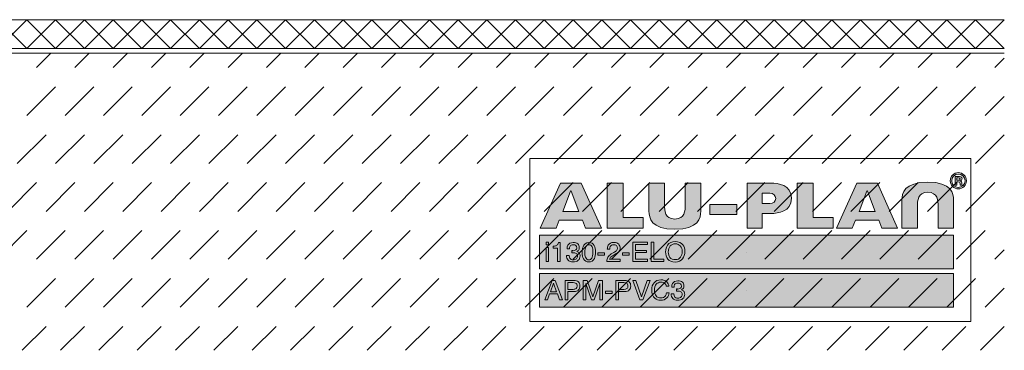
# Model space of a CAD drawing. Units: millimetres. Extents: x 0 to 208, y -210 to 0.
# Drawn here: x 105 to 208, y -208 to -173 of the extents above; entities that cross this region are included whole.
import ezdxf

# ---------------------------------------------------------------- set-up
doc = ezdxf.new("R2010")
doc.units = ezdxf.units.MM
doc.header["$MEASUREMENT"] = 0
for name, color, linetype in [('A_ALUPLAN_LOGOMARKE', 7, 'Continuous'), ('BB_BODENBELAG', 7, 'Continuous'), ('T_TROCKENESTRICH', 7, 'Continuous')]:
    doc.layers.add(name, color=color, linetype=linetype)

# ---------------------------------------------------------------- blocks, each defined once
blk = doc.blocks.new('block 56')
at = {"layer": 'A_ALUPLAN_LOGOMARKE'}
h = blk.add_hatch(color=1, dxfattribs=at)
h.dxf.hatch_style = 2
h.paths.add_polyline_path([(159.5, -196), (202.7, -196), (202.7, -199.5), (159.5, -199.5)])
at = {"layer": 'A_ALUPLAN_LOGOMARKE', "lineweight": 0}
for points in [[(159.5, -196), (202.7, -196), (202.7, -199.5), (159.5, -199.5), (159.5, -196), (159.5, -196)], [(181.1, -197.75), (181.1, -197.75)]]:
    blk.add_lwpolyline(points, dxfattribs=at)
blk = doc.blocks.new('block 55')
at = {"layer": 'A_ALUPLAN_LOGOMARKE'}
blk.add_blockref('block 56', (0, 0), dxfattribs=at)
blk = doc.blocks.new('block 57')
at = {"layer": 'A_ALUPLAN_LOGOMARKE', "lineweight": 0}
for points in [[(160.19, -196.7), (160.44, -196.7), (160.44, -196.99), (160.19, -196.99), (160.19, -196.7)], [(160.19, -197.26), (160.44, -197.26), (160.44, -198.73), (160.19, -198.73), (160.19, -197.26)], [(169.24, -196.7), (170.75, -196.7), (170.75, -196.95), (169.52, -196.95), (169.52, -197.57), (170.66, -197.57), (170.66, -197.8), (169.52, -197.8), (169.52, -198.49), (170.77, -198.49), (170.77, -198.73), (169.24, -198.73), (169.24, -196.7)], [(171.15, -196.7), (171.43, -196.7), (171.43, -198.49), (172.47, -198.49), (172.47, -198.73), (171.15, -198.73), (171.15, -196.7)], [(165.59, -197.82), (166.29, -197.82), (166.29, -198.07), (165.59, -198.07), (165.59, -197.82)], [(168.16, -197.82), (168.86, -197.82), (168.86, -198.07), (168.16, -198.07), (168.16, -197.82)]]:
    blk.add_lwpolyline(points, dxfattribs=at)
for points, knots in [([(160.92, -197.33), (160.92, -197.33), (160.92, -197.14), (160.92, -197.14), (161.1, -197.12), (161.23, -197.1), (161.3, -197.05), (161.38, -197.01), (161.43, -196.92), (161.47, -196.76), (161.47, -196.76), (161.67, -196.76), (161.67, -196.76), (161.67, -196.76), (161.67, -198.73), (161.67, -198.73), (161.67, -198.73), (161.39, -198.73), (161.39, -198.73), (161.39, -198.73), (161.39, -197.33), (161.39, -197.33), (161.39, -197.33), (160.92, -197.33), (160.92, -197.33)], [0, 0, 0, 0, 1, 1, 1, 2, 2, 2, 3, 3, 3, 4, 4, 4, 5, 5, 5, 6, 6, 6, 7, 7, 7, 8, 8, 8, 8]), ([(162.48, -198.59), (162.37, -198.46), (162.32, -198.31), (162.32, -198.12), (162.32, -198.12), (162.58, -198.12), (162.58, -198.12), (162.6, -198.25), (162.62, -198.34), (162.66, -198.4), (162.72, -198.51), (162.84, -198.56), (163.01, -198.56), (163.15, -198.56), (163.26, -198.52), (163.34, -198.45), (163.42, -198.38), (163.46, -198.29), (163.46, -198.18), (163.46, -198.05), (163.42, -197.95), (163.33, -197.9), (163.25, -197.84), (163.13, -197.82), (162.98, -197.82), (162.96, -197.82), (162.94, -197.82), (162.92, -197.82), (162.91, -197.82), (162.89, -197.82), (162.87, -197.82), (162.87, -197.82), (162.87, -197.6), (162.87, -197.6), (162.9, -197.6), (162.92, -197.6), (162.94, -197.6), (162.96, -197.61), (162.97, -197.61), (163, -197.61), (163.09, -197.61), (163.17, -197.59), (163.23, -197.56), (163.34, -197.51), (163.39, -197.42), (163.39, -197.29), (163.39, -197.19), (163.35, -197.11), (163.28, -197.06), (163.21, -197.01), (163.13, -196.98), (163.03, -196.98), (162.86, -196.98), (162.75, -197.03), (162.68, -197.14), (162.65, -197.21), (162.63, -197.29), (162.62, -197.4), (162.62, -197.4), (162.37, -197.4), (162.37, -197.4), (162.37, -197.26), (162.4, -197.13), (162.46, -197.03), (162.56, -196.85), (162.75, -196.75), (163.01, -196.75), (163.21, -196.75), (163.37, -196.8), (163.48, -196.89), (163.6, -196.98), (163.65, -197.11), (163.65, -197.28), (163.65, -197.4), (163.62, -197.5), (163.55, -197.57), (163.51, -197.62), (163.46, -197.66), (163.39, -197.68), (163.5, -197.71), (163.58, -197.77), (163.64, -197.85), (163.7, -197.93), (163.73, -198.03), (163.73, -198.15), (163.73, -198.33), (163.67, -198.49), (163.54, -198.61), (163.41, -198.72), (163.23, -198.78), (163, -198.78), (162.76, -198.78), (162.59, -198.72), (162.48, -198.59)], [0, 0, 0, 0, 1, 1, 1, 2, 2, 2, 3, 3, 3, 4, 4, 4, 5, 5, 5, 6, 6, 6, 7, 7, 7, 8, 8, 8, 9, 9, 9, 10, 10, 10, 11, 11, 11, 12, 12, 12, 13, 13, 13, 14, 14, 14, 15, 15, 15, 16, 16, 16, 17, 17, 17, 18, 18, 18, 19, 19, 19, 20, 20, 20, 21, 21, 21, 22, 22, 22, 23, 23, 23, 24, 24, 24, 25, 25, 25, 26, 26, 26, 27, 27, 27, 28, 28, 28, 29, 29, 29, 30, 30, 30, 31, 31, 31, 31]), ([(165.21, -197.07), (165.3, -197.23), (165.34, -197.46), (165.34, -197.74), (165.34, -198.01), (165.3, -198.23), (165.22, -198.41), (165.1, -198.66), (164.91, -198.78), (164.64, -198.78), (164.4, -198.78), (164.21, -198.68), (164.1, -198.47), (164, -198.3), (163.95, -198.07), (163.95, -197.78), (163.95, -197.56), (163.98, -197.37), (164.04, -197.21), (164.15, -196.91), (164.35, -196.76), (164.64, -196.76), (164.9, -196.76), (165.09, -196.86), (165.21, -197.07)], [0, 0, 0, 0, 1, 1, 1, 2, 2, 2, 3, 3, 3, 4, 4, 4, 5, 5, 5, 6, 6, 6, 7, 7, 7, 8, 8, 8, 8]), ([(164.95, -198.39), (165.03, -198.27), (165.07, -198.06), (165.07, -197.75), (165.07, -197.53), (165.04, -197.34), (164.98, -197.2), (164.93, -197.05), (164.82, -196.98), (164.65, -196.98), (164.5, -196.98), (164.39, -197.05), (164.33, -197.19), (164.26, -197.32), (164.22, -197.52), (164.22, -197.79), (164.22, -197.99), (164.24, -198.16), (164.29, -198.28), (164.36, -198.46), (164.47, -198.56), (164.64, -198.56), (164.77, -198.56), (164.87, -198.5), (164.95, -198.39)], [0, 0, 0, 0, 1, 1, 1, 2, 2, 2, 3, 3, 3, 4, 4, 4, 5, 5, 5, 6, 6, 6, 7, 7, 7, 8, 8, 8, 8]), ([(166.63, -198.29), (166.69, -198.16), (166.81, -198.05), (166.99, -197.94), (166.99, -197.94), (167.26, -197.79), (167.26, -197.79), (167.38, -197.72), (167.47, -197.66), (167.52, -197.61), (167.6, -197.54), (167.63, -197.45), (167.63, -197.35), (167.63, -197.24), (167.6, -197.14), (167.53, -197.08), (167.46, -197.01), (167.36, -196.98), (167.25, -196.98), (167.07, -196.98), (166.95, -197.04), (166.88, -197.17), (166.85, -197.24), (166.83, -197.33), (166.83, -197.46), (166.83, -197.46), (166.57, -197.46), (166.57, -197.46), (166.57, -197.28), (166.6, -197.14), (166.66, -197.04), (166.78, -196.84), (166.97, -196.75), (167.25, -196.75), (167.48, -196.75), (167.65, -196.81), (167.76, -196.93), (167.86, -197.05), (167.92, -197.19), (167.92, -197.34), (167.92, -197.5), (167.86, -197.63), (167.74, -197.75), (167.68, -197.81), (167.56, -197.89), (167.39, -197.98), (167.39, -197.98), (167.2, -198.09), (167.2, -198.09), (167.1, -198.14), (167.03, -198.18), (166.98, -198.23), (166.89, -198.31), (166.83, -198.4), (166.8, -198.5), (166.8, -198.5), (167.91, -198.5), (167.91, -198.5), (167.91, -198.5), (167.91, -198.73), (167.91, -198.73), (167.91, -198.73), (166.52, -198.73), (166.52, -198.73), (166.53, -198.56), (166.56, -198.41), (166.63, -198.29)], [0, 0, 0, 0, 1, 1, 1, 2, 2, 2, 3, 3, 3, 4, 4, 4, 5, 5, 5, 6, 6, 6, 7, 7, 7, 8, 8, 8, 9, 9, 9, 10, 10, 10, 11, 11, 11, 12, 12, 12, 13, 13, 13, 14, 14, 14, 15, 15, 15, 16, 16, 16, 17, 17, 17, 18, 18, 18, 19, 19, 19, 20, 20, 20, 21, 21, 21, 22, 22, 22, 22]), ([(174.46, -196.99), (174.6, -197.17), (174.67, -197.4), (174.67, -197.68), (174.67, -197.98), (174.59, -198.24), (174.43, -198.44), (174.25, -198.67), (173.98, -198.79), (173.64, -198.79), (173.32, -198.79), (173.07, -198.69), (172.89, -198.48), (172.73, -198.28), (172.65, -198.03), (172.65, -197.73), (172.65, -197.45), (172.72, -197.22), (172.86, -197.02), (173.03, -196.77), (173.3, -196.65), (173.65, -196.65), (174.01, -196.65), (174.29, -196.76), (174.46, -196.99)], [0, 0, 0, 0, 1, 1, 1, 2, 2, 2, 3, 3, 3, 4, 4, 4, 5, 5, 5, 6, 6, 6, 7, 7, 7, 8, 8, 8, 8]), ([(174.21, -198.28), (174.32, -198.11), (174.38, -197.91), (174.38, -197.69), (174.38, -197.45), (174.32, -197.26), (174.19, -197.11), (174.06, -196.97), (173.89, -196.89), (173.67, -196.89), (173.45, -196.89), (173.28, -196.97), (173.14, -197.11), (173.01, -197.25), (172.94, -197.47), (172.94, -197.75), (172.94, -197.97), (173, -198.16), (173.11, -198.31), (173.23, -198.47), (173.42, -198.54), (173.68, -198.54), (173.92, -198.54), (174.1, -198.46), (174.21, -198.28)], [0, 0, 0, 0, 1, 1, 1, 2, 2, 2, 3, 3, 3, 4, 4, 4, 5, 5, 5, 6, 6, 6, 7, 7, 7, 8, 8, 8, 8])]:
    blk.add_open_spline(points, degree=3, knots=knots, dxfattribs=at)
blk = doc.blocks.new('block 59')
at = {"layer": 'A_ALUPLAN_LOGOMARKE'}
h = blk.add_hatch(color=250, dxfattribs=at)
h.dxf.hatch_style = 2
h.paths.add_polyline_path([(159.5, -200), (202.7, -200), (202.7, -203.5), (159.5, -203.5)])
at = {"layer": 'A_ALUPLAN_LOGOMARKE', "lineweight": 0}
for points in [[(159.5, -200), (202.7, -200), (202.7, -203.5), (159.5, -203.5), (159.5, -200), (159.5, -200)], [(181.1, -201.75), (181.1, -201.75)]]:
    blk.add_lwpolyline(points, dxfattribs=at)
blk = doc.blocks.new('block 58')
at = {"layer": 'A_ALUPLAN_LOGOMARKE'}
blk.add_blockref('block 59', (0, 0), dxfattribs=at)
blk = doc.blocks.new('block 60')
at = {"layer": 'A_ALUPLAN_LOGOMARKE', "lineweight": 0}
for points in [[(160.82, -200.71), (161.14, -200.71), (161.89, -202.73), (161.58, -202.73), (161.37, -202.12), (160.55, -202.12), (160.33, -202.73), (160.04, -202.73), (160.82, -200.71)], [(161.28, -201.9), (160.97, -201.01), (160.64, -201.9), (161.28, -201.9)], [(169.54, -200.71), (170.14, -202.43), (170.72, -200.71), (171.04, -200.71), (170.28, -202.73), (169.98, -202.73), (169.23, -200.71), (169.54, -200.71)], [(166.38, -201.82), (167.09, -201.82), (167.09, -202.07), (166.38, -202.07), (166.38, -201.82)]]:
    blk.add_lwpolyline(points, dxfattribs=at)
for points, knots in [([(162.18, -200.71), (162.18, -200.71), (163.1, -200.71), (163.1, -200.71), (163.29, -200.71), (163.43, -200.76), (163.55, -200.86), (163.66, -200.96), (163.72, -201.1), (163.72, -201.29), (163.72, -201.44), (163.67, -201.58), (163.57, -201.7), (163.46, -201.82), (163.31, -201.87), (163.1, -201.87), (163.1, -201.87), (162.46, -201.87), (162.46, -201.87), (162.46, -201.87), (162.46, -202.73), (162.46, -202.73), (162.46, -202.73), (162.18, -202.73), (162.18, -202.73), (162.18, -202.73), (162.18, -200.71), (162.18, -200.71)], [0, 0, 0, 0, 1, 1, 1, 2, 2, 2, 3, 3, 3, 4, 4, 4, 5, 5, 5, 6, 6, 6, 7, 7, 7, 8, 8, 8, 9, 9, 9, 9]), ([(163.26, -200.98), (163.2, -200.95), (163.12, -200.94), (163.01, -200.94), (163.01, -200.94), (162.46, -200.94), (162.46, -200.94), (162.46, -200.94), (162.46, -201.64), (162.46, -201.64), (162.46, -201.64), (163.01, -201.64), (163.01, -201.64), (163.14, -201.64), (163.24, -201.62), (163.32, -201.56), (163.39, -201.51), (163.43, -201.42), (163.43, -201.29), (163.43, -201.14), (163.38, -201.04), (163.26, -200.98)], [0, 0, 0, 0, 1, 1, 1, 2, 2, 2, 3, 3, 3, 4, 4, 4, 5, 5, 5, 6, 6, 6, 7, 7, 7, 7]), ([(164.07, -200.71), (164.07, -200.71), (164.47, -200.71), (164.47, -200.71), (164.47, -200.71), (165.07, -202.42), (165.07, -202.42), (165.07, -202.42), (165.66, -200.71), (165.66, -200.71), (165.66, -200.71), (166.06, -200.71), (166.06, -200.71), (166.06, -200.71), (166.06, -202.73), (166.06, -202.73), (166.06, -202.73), (165.79, -202.73), (165.79, -202.73), (165.79, -202.73), (165.79, -201.53), (165.79, -201.53), (165.79, -201.49), (165.79, -201.42), (165.79, -201.33), (165.8, -201.23), (165.8, -201.13), (165.8, -201.02), (165.8, -201.02), (165.2, -202.73), (165.2, -202.73), (165.2, -202.73), (164.93, -202.73), (164.93, -202.73), (164.93, -202.73), (164.33, -201.02), (164.33, -201.02), (164.33, -201.02), (164.33, -201.08), (164.33, -201.08), (164.33, -201.13), (164.33, -201.21), (164.33, -201.31), (164.34, -201.41), (164.34, -201.49), (164.34, -201.53), (164.34, -201.53), (164.34, -202.73), (164.34, -202.73), (164.34, -202.73), (164.07, -202.73), (164.07, -202.73), (164.07, -202.73), (164.07, -200.71), (164.07, -200.71)], [0, 0, 0, 0, 1, 1, 1, 2, 2, 2, 3, 3, 3, 4, 4, 4, 5, 5, 5, 6, 6, 6, 7, 7, 7, 8, 8, 8, 9, 9, 9, 10, 10, 10, 11, 11, 11, 12, 12, 12, 13, 13, 13, 14, 14, 14, 15, 15, 15, 16, 16, 16, 17, 17, 17, 18, 18, 18, 18]), ([(167.47, -200.71), (167.47, -200.71), (168.4, -200.71), (168.4, -200.71), (168.58, -200.71), (168.73, -200.76), (168.85, -200.86), (168.96, -200.96), (169.02, -201.1), (169.02, -201.29), (169.02, -201.44), (168.96, -201.58), (168.86, -201.7), (168.76, -201.82), (168.61, -201.87), (168.4, -201.87), (168.4, -201.87), (167.75, -201.87), (167.75, -201.87), (167.75, -201.87), (167.75, -202.73), (167.75, -202.73), (167.75, -202.73), (167.47, -202.73), (167.47, -202.73), (167.47, -202.73), (167.47, -200.71), (167.47, -200.71)], [0, 0, 0, 0, 1, 1, 1, 2, 2, 2, 3, 3, 3, 4, 4, 4, 5, 5, 5, 6, 6, 6, 7, 7, 7, 8, 8, 8, 9, 9, 9, 9]), ([(168.56, -200.98), (168.5, -200.95), (168.42, -200.94), (168.31, -200.94), (168.31, -200.94), (167.75, -200.94), (167.75, -200.94), (167.75, -200.94), (167.75, -201.64), (167.75, -201.64), (167.75, -201.64), (168.31, -201.64), (168.31, -201.64), (168.43, -201.64), (168.54, -201.62), (168.61, -201.56), (168.69, -201.51), (168.73, -201.42), (168.73, -201.29), (168.73, -201.14), (168.68, -201.04), (168.56, -200.98)], [0, 0, 0, 0, 1, 1, 1, 2, 2, 2, 3, 3, 3, 4, 4, 4, 5, 5, 5, 6, 6, 6, 7, 7, 7, 7]), ([(172.77, -200.85), (172.91, -200.99), (172.99, -201.14), (173.01, -201.31), (173.01, -201.31), (172.73, -201.31), (172.73, -201.31), (172.7, -201.18), (172.64, -201.08), (172.55, -201), (172.46, -200.93), (172.33, -200.89), (172.17, -200.89), (171.97, -200.89), (171.81, -200.96), (171.68, -201.1), (171.56, -201.24), (171.5, -201.45), (171.5, -201.74), (171.5, -201.98), (171.55, -202.17), (171.66, -202.32), (171.78, -202.47), (171.94, -202.54), (172.16, -202.54), (172.37, -202.54), (172.52, -202.46), (172.63, -202.31), (172.68, -202.23), (172.73, -202.12), (172.75, -201.99), (172.75, -201.99), (173.03, -201.99), (173.03, -201.99), (173, -202.2), (172.92, -202.38), (172.79, -202.52), (172.62, -202.7), (172.41, -202.78), (172.13, -202.78), (171.89, -202.78), (171.69, -202.71), (171.53, -202.57), (171.32, -202.38), (171.21, -202.09), (171.21, -201.7), (171.21, -201.4), (171.29, -201.15), (171.45, -200.96), (171.62, -200.75), (171.86, -200.65), (172.17, -200.65), (172.42, -200.65), (172.63, -200.72), (172.77, -200.85)], [0, 0, 0, 0, 1, 1, 1, 2, 2, 2, 3, 3, 3, 4, 4, 4, 5, 5, 5, 6, 6, 6, 7, 7, 7, 8, 8, 8, 9, 9, 9, 10, 10, 10, 11, 11, 11, 12, 12, 12, 13, 13, 13, 14, 14, 14, 15, 15, 15, 16, 16, 16, 17, 17, 17, 18, 18, 18, 18]), ([(173.4, -202.59), (173.29, -202.46), (173.24, -202.31), (173.24, -202.12), (173.24, -202.12), (173.5, -202.12), (173.5, -202.12), (173.52, -202.25), (173.54, -202.34), (173.58, -202.4), (173.64, -202.51), (173.76, -202.56), (173.94, -202.56), (174.07, -202.56), (174.18, -202.52), (174.26, -202.45), (174.34, -202.38), (174.38, -202.29), (174.38, -202.18), (174.38, -202.05), (174.34, -201.95), (174.25, -201.9), (174.17, -201.84), (174.05, -201.82), (173.9, -201.82), (173.88, -201.82), (173.86, -201.82), (173.84, -201.82), (173.83, -201.82), (173.81, -201.82), (173.79, -201.82), (173.79, -201.82), (173.79, -201.6), (173.79, -201.6), (173.82, -201.6), (173.84, -201.6), (173.86, -201.6), (173.88, -201.61), (173.89, -201.61), (173.92, -201.61), (174.01, -201.61), (174.09, -201.59), (174.15, -201.56), (174.26, -201.51), (174.31, -201.42), (174.31, -201.29), (174.31, -201.19), (174.27, -201.11), (174.2, -201.06), (174.13, -201.01), (174.05, -200.98), (173.95, -200.98), (173.78, -200.98), (173.67, -201.03), (173.6, -201.14), (173.57, -201.21), (173.55, -201.29), (173.54, -201.4), (173.54, -201.4), (173.29, -201.4), (173.29, -201.4), (173.29, -201.26), (173.32, -201.13), (173.38, -201.03), (173.48, -200.85), (173.67, -200.75), (173.93, -200.75), (174.13, -200.75), (174.29, -200.8), (174.41, -200.89), (174.52, -200.98), (174.57, -201.11), (174.57, -201.28), (174.57, -201.4), (174.54, -201.5), (174.47, -201.57), (174.43, -201.62), (174.38, -201.66), (174.31, -201.68), (174.42, -201.71), (174.5, -201.77), (174.56, -201.85), (174.62, -201.93), (174.65, -202.03), (174.65, -202.15), (174.65, -202.33), (174.59, -202.49), (174.46, -202.61), (174.33, -202.72), (174.15, -202.78), (173.92, -202.78), (173.68, -202.78), (173.51, -202.72), (173.4, -202.59)], [0, 0, 0, 0, 1, 1, 1, 2, 2, 2, 3, 3, 3, 4, 4, 4, 5, 5, 5, 6, 6, 6, 7, 7, 7, 8, 8, 8, 9, 9, 9, 10, 10, 10, 11, 11, 11, 12, 12, 12, 13, 13, 13, 14, 14, 14, 15, 15, 15, 16, 16, 16, 17, 17, 17, 18, 18, 18, 19, 19, 19, 20, 20, 20, 21, 21, 21, 22, 22, 22, 23, 23, 23, 24, 24, 24, 25, 25, 25, 26, 26, 26, 27, 27, 27, 28, 28, 28, 29, 29, 29, 30, 30, 30, 31, 31, 31, 31])]:
    blk.add_open_spline(points, degree=3, knots=knots, dxfattribs=at)
blk = doc.blocks.new('block 62')
at = {"layer": 'A_ALUPLAN_LOGOMARKE'}
h = blk.add_hatch(color=250, dxfattribs=at)
edge = h.paths.add_edge_path()
edge.add_spline(control_points=[(200.01, -191.51), (198.96, -191.51), (198.94, -192.39), (198.94, -192.98), (198.94, -192.98), (198.94, -195.25), (198.94, -195.25), (198.94, -195.25), (197.32, -195.25), (197.32, -195.25), (197.32, -195.25), (197.32, -192.34), (197.32, -192.34), (197.32, -191.64), (197.53, -190.45), (200.01, -190.45), (202.5, -190.45), (202.71, -191.64), (202.71, -192.34), (202.71, -192.34), (202.71, -195.25), (202.71, -195.25), (202.71, -195.25), (201.09, -195.25), (201.09, -195.25), (201.09, -195.25), (201.09, -192.98), (201.09, -192.98), (201.09, -192.39), (201.07, -191.51), (200.01, -191.51)], knot_values=[0, 0, 0, 0, 1, 1, 1, 2, 2, 2, 3, 3, 3, 4, 4, 4, 5, 5, 5, 6, 6, 6, 7, 7, 7, 8, 8, 8, 9, 9, 9, 10, 10, 10, 10], degree=3, periodic=1)
at = {"layer": 'A_ALUPLAN_LOGOMARKE', "lineweight": 0}
blk.add_open_spline([(200.01, -191.51), (198.96, -191.51), (198.94, -192.39), (198.94, -192.98), (198.94, -192.98), (198.94, -195.25), (198.94, -195.25), (198.94, -195.25), (197.32, -195.25), (197.32, -195.25), (197.32, -195.25), (197.32, -192.34), (197.32, -192.34), (197.32, -191.64), (197.53, -190.45), (200.01, -190.45), (202.5, -190.45), (202.71, -191.64), (202.71, -192.34), (202.71, -192.34), (202.71, -195.25), (202.71, -195.25), (202.71, -195.25), (201.09, -195.25), (201.09, -195.25), (201.09, -195.25), (201.09, -192.98), (201.09, -192.98), (201.09, -192.39), (201.07, -191.51), (200.01, -191.51)], degree=3, knots=[0, 0, 0, 0, 1, 1, 1, 2, 2, 2, 3, 3, 3, 4, 4, 4, 5, 5, 5, 6, 6, 6, 7, 7, 7, 8, 8, 8, 9, 9, 9, 10, 10, 10, 10], dxfattribs=at)
blk = doc.blocks.new('block 63')
at = {"layer": 'A_ALUPLAN_LOGOMARKE'}
blk.add_hatch(color=250, dxfattribs=at).paths.add_polyline_path([(186.4, -195.25), (186.4, -190.56), (188.04, -190.56), (188.04, -194.13), (190.15, -194.13), (190.15, -195.25)])
at = {"layer": 'A_ALUPLAN_LOGOMARKE', "lineweight": 0}
blk.add_lwpolyline([(186.4, -195.25), (186.4, -190.56), (188.04, -190.56), (188.04, -194.13), (190.15, -194.13), (190.15, -195.25), (186.4, -195.25)], dxfattribs=at)
blk = doc.blocks.new('block 64')
at = {"layer": 'A_ALUPLAN_LOGOMARKE'}
blk.add_hatch(color=250, dxfattribs=at).paths.add_polyline_path([(177.28, -192.79), (180.09, -192.79), (180.09, -193.84), (177.28, -193.84)])
at = {"layer": 'A_ALUPLAN_LOGOMARKE', "lineweight": 0}
blk.add_lwpolyline([(177.28, -192.79), (180.09, -192.79), (180.09, -193.84), (177.28, -193.84), (177.28, -192.79)], dxfattribs=at)
blk = doc.blocks.new('block 65')
at = {"layer": 'A_ALUPLAN_LOGOMARKE'}
h = blk.add_hatch(color=250, dxfattribs=at)
edge = h.paths.add_edge_path()
edge.add_spline(control_points=[(173.62, -194.3), (174.68, -194.3), (174.7, -193.42), (174.7, -192.84), (174.7, -192.84), (174.7, -190.56), (174.7, -190.56), (174.7, -190.56), (176.32, -190.56), (176.32, -190.56), (176.32, -190.56), (176.32, -193.47), (176.32, -193.47), (176.32, -194.17), (176.1, -195.37), (173.62, -195.37), (171.14, -195.37), (170.92, -194.17), (170.92, -193.47), (170.92, -193.47), (170.92, -190.56), (170.92, -190.56), (170.92, -190.56), (172.54, -190.56), (172.54, -190.56), (172.54, -190.56), (172.54, -192.84), (172.54, -192.84), (172.54, -193.42), (172.56, -194.3), (173.62, -194.3)], knot_values=[0, 0, 0, 0, 1, 1, 1, 2, 2, 2, 3, 3, 3, 4, 4, 4, 5, 5, 5, 6, 6, 6, 7, 7, 7, 8, 8, 8, 9, 9, 9, 10, 10, 10, 10], degree=3, periodic=1)
at = {"layer": 'A_ALUPLAN_LOGOMARKE', "lineweight": 0}
blk.add_open_spline([(173.62, -194.3), (174.68, -194.3), (174.7, -193.42), (174.7, -192.84), (174.7, -192.84), (174.7, -190.56), (174.7, -190.56), (174.7, -190.56), (176.32, -190.56), (176.32, -190.56), (176.32, -190.56), (176.32, -193.47), (176.32, -193.47), (176.32, -194.17), (176.1, -195.37), (173.62, -195.37), (171.14, -195.37), (170.92, -194.17), (170.92, -193.47), (170.92, -193.47), (170.92, -190.56), (170.92, -190.56), (170.92, -190.56), (172.54, -190.56), (172.54, -190.56), (172.54, -190.56), (172.54, -192.84), (172.54, -192.84), (172.54, -193.42), (172.56, -194.3), (173.62, -194.3)], degree=3, knots=[0, 0, 0, 0, 1, 1, 1, 2, 2, 2, 3, 3, 3, 4, 4, 4, 5, 5, 5, 6, 6, 6, 7, 7, 7, 8, 8, 8, 9, 9, 9, 10, 10, 10, 10], dxfattribs=at)
blk = doc.blocks.new('block 66')
at = {"layer": 'A_ALUPLAN_LOGOMARKE'}
blk.add_hatch(color=250, dxfattribs=at).paths.add_polyline_path([(166.56, -195.25), (166.56, -190.56), (168.21, -190.56), (168.21, -194.13), (170.32, -194.13), (170.32, -195.25)])
at = {"layer": 'A_ALUPLAN_LOGOMARKE', "lineweight": 0}
blk.add_lwpolyline([(166.56, -195.25), (166.56, -190.56), (168.21, -190.56), (168.21, -194.13), (170.32, -194.13), (170.32, -195.25), (166.56, -195.25)], dxfattribs=at)
blk = doc.blocks.new('block 61')
at = {"layer": 'A_ALUPLAN_LOGOMARKE'}
h = blk.add_hatch(color=250, dxfattribs=at)
edge = h.paths.add_edge_path()
edge.add_spline(control_points=[(204.05, -190.31), (204.05, -189.84), (203.67, -189.46), (203.2, -189.46), (202.74, -189.46), (202.36, -189.85), (202.36, -190.31), (202.36, -190.77), (202.74, -191.15), (203.2, -191.15), (203.67, -191.15), (204.05, -190.77), (204.05, -190.31)], knot_values=[0, 0, 0, 0, 1, 1, 1, 2, 2, 2, 3, 3, 3, 4, 4, 4, 4], degree=3, periodic=1)
edge = h.paths.add_edge_path()
edge.add_spline(control_points=[(203.9, -190.31), (203.9, -190.69), (203.59, -191), (203.2, -191), (202.82, -191), (202.51, -190.69), (202.51, -190.31), (202.51, -189.93), (202.82, -189.61), (203.2, -189.61), (203.59, -189.61), (203.9, -189.92), (203.9, -190.31)], knot_values=[0, 0, 0, 0, 1, 1, 1, 2, 2, 2, 3, 3, 3, 4, 4, 4, 4], degree=3, periodic=1)
edge = h.paths.add_edge_path()
edge.add_spline(control_points=[(203.61, -190.75), (203.53, -190.59), (203.65, -190.42), (203.43, -190.33), (203.53, -190.29), (203.59, -190.23), (203.59, -190.12), (203.59, -189.89), (203.37, -189.85), (203.19, -189.85), (203.19, -189.85), (202.86, -189.85), (202.86, -189.85), (202.86, -189.85), (202.86, -190.75), (202.86, -190.75), (202.86, -190.75), (203.06, -190.75), (203.06, -190.75), (203.06, -190.75), (203.06, -190.41), (203.06, -190.41), (203.06, -190.41), (203.16, -190.41), (203.16, -190.41), (203.48, -190.41), (203.33, -190.57), (203.41, -190.75), (203.41, -190.75), (203.61, -190.75), (203.61, -190.75)], knot_values=[0, 0, 0, 0, 1, 1, 1, 2, 2, 2, 3, 3, 3, 4, 4, 4, 5, 5, 5, 6, 6, 6, 7, 7, 7, 8, 8, 8, 9, 9, 9, 10, 10, 10, 10], degree=3, periodic=1)
edge = h.paths.add_edge_path()
edge.add_spline(control_points=[(203.4, -190.13), (203.4, -190.25), (203.28, -190.26), (203.18, -190.26), (203.18, -190.26), (203.06, -190.26), (203.06, -190.26), (203.06, -190.26), (203.06, -190.01), (203.06, -190.01), (203.06, -190.01), (203.18, -190.01), (203.18, -190.01), (203.26, -190.01), (203.4, -190.01), (203.4, -190.13)], knot_values=[0, 0, 0, 0, 1, 1, 1, 2, 2, 2, 3, 3, 3, 4, 4, 4, 5, 5, 5, 5], degree=3, periodic=1)
h = blk.add_hatch(color=250, dxfattribs=at)
h.paths.add_polyline_path([(161.69, -190.56), (159.58, -195.25), (161.22, -195.25), (161.55, -194.43), (163.99, -194.43), (164.31, -195.25), (165.96, -195.25), (163.85, -190.56)])
h.paths.add_polyline_path([(161.92, -193.52), (162.72, -191.41), (162.77, -191.32), (162.81, -191.41), (163.61, -193.52)])
h = blk.add_hatch(color=250, dxfattribs=at)
edge = h.paths.add_edge_path()
edge.add_spline(control_points=[(182.74, -191.61), (182.74, -191.61), (183.55, -191.61), (183.55, -191.61), (183.87, -191.61), (184.15, -191.85), (184.15, -192.15), (184.15, -192.45), (183.87, -192.69), (183.55, -192.69), (183.55, -192.69), (182.74, -192.69), (182.74, -192.69), (182.74, -192.69), (182.74, -191.61), (182.74, -191.61)], knot_values=[0, 0, 0, 0, 1, 1, 1, 2, 2, 2, 3, 3, 3, 4, 4, 4, 5, 5, 5, 5], degree=3, periodic=1)
edge = h.paths.add_edge_path()
edge.add_spline(control_points=[(181.17, -190.56), (181.17, -190.56), (181.17, -195.25), (181.17, -195.25), (181.17, -195.25), (182.74, -195.25), (182.74, -195.25), (182.74, -195.25), (182.74, -193.72), (182.74, -193.72), (182.74, -193.72), (183.64, -193.72), (183.64, -193.72), (184.38, -193.72), (185.79, -193.55), (185.79, -192.13), (185.79, -190.72), (184.38, -190.56), (183.64, -190.56), (183.64, -190.56), (182.74, -190.56), (182.74, -190.56), (182.74, -190.56), (181.17, -190.56), (181.17, -190.56)], knot_values=[0, 0, 0, 0, 1, 1, 1, 2, 2, 2, 3, 3, 3, 4, 4, 4, 5, 5, 5, 6, 6, 6, 7, 7, 7, 8, 8, 8, 8], degree=3, periodic=1)
h = blk.add_hatch(color=250, dxfattribs=at)
h.paths.add_polyline_path([(192.61, -190.56), (190.5, -195.25), (192.14, -195.25), (192.47, -194.43), (194.9, -194.43), (195.23, -195.25), (196.87, -195.25), (194.77, -190.56)])
h.paths.add_polyline_path([(192.84, -193.52), (193.64, -191.41), (193.69, -191.32), (193.73, -191.41), (194.53, -193.52)])
at = {"layer": 'A_ALUPLAN_LOGOMARKE', "lineweight": 0}
for points in [[(161.69, -190.56), (159.58, -195.25), (161.22, -195.25), (161.55, -194.43), (163.99, -194.43), (164.31, -195.25), (165.96, -195.25), (163.85, -190.56), (161.69, -190.56)], [(192.61, -190.56), (190.5, -195.25), (192.14, -195.25), (192.47, -194.43), (194.9, -194.43), (195.23, -195.25), (196.87, -195.25), (194.77, -190.56), (192.61, -190.56)], [(161.92, -193.52), (162.72, -191.41), (162.77, -191.32), (162.81, -191.41), (163.61, -193.52), (161.92, -193.52)], [(192.84, -193.52), (193.64, -191.41), (193.69, -191.32), (193.73, -191.41), (194.53, -193.52), (192.84, -193.52)]]:
    blk.add_lwpolyline(points, dxfattribs=at)
for points, knots in [([(204.05, -190.31), (204.05, -189.84), (203.67, -189.46), (203.2, -189.46), (202.74, -189.46), (202.36, -189.85), (202.36, -190.31), (202.36, -190.77), (202.74, -191.15), (203.2, -191.15), (203.67, -191.15), (204.05, -190.77), (204.05, -190.31)], [0, 0, 0, 0, 1, 1, 1, 2, 2, 2, 3, 3, 3, 4, 4, 4, 4]), ([(203.9, -190.31), (203.9, -190.69), (203.59, -191), (203.2, -191), (202.82, -191), (202.51, -190.69), (202.51, -190.31), (202.51, -189.93), (202.82, -189.61), (203.2, -189.61), (203.59, -189.61), (203.9, -189.92), (203.9, -190.31)], [0, 0, 0, 0, 1, 1, 1, 2, 2, 2, 3, 3, 3, 4, 4, 4, 4]), ([(203.61, -190.75), (203.53, -190.59), (203.65, -190.42), (203.43, -190.33), (203.53, -190.29), (203.59, -190.23), (203.59, -190.12), (203.59, -189.89), (203.37, -189.85), (203.19, -189.85), (203.19, -189.85), (202.86, -189.85), (202.86, -189.85), (202.86, -189.85), (202.86, -190.75), (202.86, -190.75), (202.86, -190.75), (203.06, -190.75), (203.06, -190.75), (203.06, -190.75), (203.06, -190.41), (203.06, -190.41), (203.06, -190.41), (203.16, -190.41), (203.16, -190.41), (203.48, -190.41), (203.33, -190.57), (203.41, -190.75), (203.41, -190.75), (203.61, -190.75), (203.61, -190.75)], [0, 0, 0, 0, 1, 1, 1, 2, 2, 2, 3, 3, 3, 4, 4, 4, 5, 5, 5, 6, 6, 6, 7, 7, 7, 8, 8, 8, 9, 9, 9, 10, 10, 10, 10]), ([(203.4, -190.13), (203.4, -190.25), (203.28, -190.26), (203.18, -190.26), (203.18, -190.26), (203.06, -190.26), (203.06, -190.26), (203.06, -190.26), (203.06, -190.01), (203.06, -190.01), (203.06, -190.01), (203.18, -190.01), (203.18, -190.01), (203.26, -190.01), (203.4, -190.01), (203.4, -190.13)], [0, 0, 0, 0, 1, 1, 1, 2, 2, 2, 3, 3, 3, 4, 4, 4, 5, 5, 5, 5]), ([(181.17, -190.56), (181.17, -190.56), (181.17, -195.25), (181.17, -195.25), (181.17, -195.25), (182.74, -195.25), (182.74, -195.25), (182.74, -195.25), (182.74, -193.72), (182.74, -193.72), (182.74, -193.72), (183.64, -193.72), (183.64, -193.72), (184.38, -193.72), (185.79, -193.55), (185.79, -192.13), (185.79, -190.72), (184.38, -190.56), (183.64, -190.56), (183.64, -190.56), (182.74, -190.56), (182.74, -190.56), (182.74, -190.56), (181.17, -190.56), (181.17, -190.56)], [0, 0, 0, 0, 1, 1, 1, 2, 2, 2, 3, 3, 3, 4, 4, 4, 5, 5, 5, 6, 6, 6, 7, 7, 7, 8, 8, 8, 8]), ([(182.74, -191.61), (182.74, -191.61), (183.55, -191.61), (183.55, -191.61), (183.87, -191.61), (184.15, -191.85), (184.15, -192.15), (184.15, -192.45), (183.87, -192.69), (183.55, -192.69), (183.55, -192.69), (182.74, -192.69), (182.74, -192.69), (182.74, -192.69), (182.74, -191.61), (182.74, -191.61)], [0, 0, 0, 0, 1, 1, 1, 2, 2, 2, 3, 3, 3, 4, 4, 4, 5, 5, 5, 5])]:
    blk.add_open_spline(points, degree=3, knots=knots, dxfattribs=at)
at = {"layer": 'A_ALUPLAN_LOGOMARKE'}
for name in ['block 66', 'block 65', 'block 63', 'block 62', 'block 64']:
    blk.add_blockref(name, (0, 0), dxfattribs=at)

msp = doc.modelspace()

# ---------------------------------------------------------------- linework, layer by layer
at = {"layer": 'A_ALUPLAN_LOGOMARKE', "lineweight": 0}
msp.add_lwpolyline([(158.5, -188), (204.5, -188), (204.5, -205), (158.5, -205), (158.5, -188), (158.5, -188)], dxfattribs=at)
at = {"layer": 'BB_BODENBELAG', "color": 250, "lineweight": 20}
for points in [[(208, -176.5), (44.5, -176.5), (44.5, -173.5), (208, -173.5)], [(106, -173.5), (103, -176.5)], [(103, -173.5), (106, -176.5)], [(109, -173.5), (106, -176.5)], [(106, -173.5), (109, -176.5)], [(112, -173.5), (109, -176.5)], [(109, -173.5), (112, -176.5)], [(115, -173.5), (112, -176.5)], [(112, -173.5), (115, -176.5)], [(118, -173.5), (115, -176.5)], [(115, -173.5), (118, -176.5)], [(121, -173.5), (118, -176.5)], [(118, -173.5), (121, -176.5)], [(124, -173.5), (121, -176.5)], [(121, -173.5), (124, -176.5)], [(127, -173.5), (124, -176.5)], [(124, -173.5), (127, -176.5)], [(130, -173.5), (127, -176.5)], [(127, -173.5), (130, -176.5)], [(133, -173.5), (130, -176.5)], [(130, -173.5), (133, -176.5)], [(136, -173.5), (133, -176.5)], [(133, -173.5), (136, -176.5)], [(139, -173.5), (136, -176.5)], [(136, -173.5), (139, -176.5)], [(142, -173.5), (139, -176.5)], [(139, -173.5), (142, -176.5)], [(145, -173.5), (142, -176.5)], [(142, -173.5), (145, -176.5)], [(148, -173.5), (145, -176.5)], [(145, -173.5), (148, -176.5)], [(151, -173.5), (148, -176.5)], [(148, -173.5), (151, -176.5)], [(154, -173.5), (151, -176.5)], [(151, -173.5), (154, -176.5)], [(157, -173.5), (154, -176.5)], [(154, -173.5), (157, -176.5)], [(160, -173.5), (157, -176.5)], [(157, -173.5), (160, -176.5)], [(163, -173.5), (160, -176.5)], [(160, -173.5), (163, -176.5)], [(166, -173.5), (163, -176.5)], [(163, -173.5), (166, -176.5)], [(169, -173.5), (166, -176.5)], [(166, -173.5), (169, -176.5)], [(172, -173.5), (169, -176.5)], [(169, -173.5), (172, -176.5)], [(175, -173.5), (172, -176.5)], [(172, -173.5), (175, -176.5)], [(178, -173.5), (175, -176.5)], [(175, -173.5), (178, -176.5)], [(181, -173.5), (178, -176.5)], [(178, -173.5), (181, -176.5)], [(184, -173.5), (181, -176.5)], [(181, -173.5), (184, -176.5)], [(187, -173.5), (184, -176.5)], [(184, -173.5), (187, -176.5)], [(190, -173.5), (187, -176.5)], [(187, -173.5), (190, -176.5)], [(193, -173.5), (190, -176.5)], [(190, -173.5), (193, -176.5)], [(196, -173.5), (193, -176.5)], [(193, -173.5), (196, -176.5)], [(199, -173.5), (196, -176.5)], [(196, -173.5), (199, -176.5)], [(202, -173.5), (199, -176.5)], [(199, -173.5), (202, -176.5)], [(205, -173.5), (202, -176.5)], [(202, -173.5), (205, -176.5)], [(208, -173.5), (205, -176.5)], [(205, -173.5), (208, -176.5)]]:
    msp.add_lwpolyline(points, dxfattribs=at)
at = {"layer": 'T_TROCKENESTRICH', "color": 250, "lineweight": 20}
for points in [[(50, -208), (50, -177), (208, -177)], [(108.5, -177), (107, -178.5)], [(112.5, -177), (111, -178.5)], [(116.5, -177), (115, -178.5)], [(120.5, -177), (119, -178.5)], [(124.5, -177), (123, -178.5)], [(128.5, -177), (127, -178.5)], [(132.5, -177), (131, -178.5)], [(136.5, -177), (135, -178.5)], [(140.5, -177), (139, -178.5)], [(144.5, -177), (143, -178.5)], [(148.5, -177), (147, -178.5)], [(152.5, -177), (151, -178.5)], [(156.5, -177), (155, -178.5)], [(160.5, -177), (159, -178.5)], [(164.5, -177), (163, -178.5)], [(168.5, -177), (167, -178.5)], [(172.5, -177), (171, -178.5)], [(176.5, -177), (175, -178.5)], [(180.5, -177), (179, -178.5)], [(184.5, -177), (183, -178.5)], [(188.5, -177), (187, -178.5)], [(192.5, -177), (191, -178.5)], [(196.5, -177), (195, -178.5)], [(200.5, -177), (199, -178.5)], [(204.5, -177), (203, -178.5)], [(208, -177.5), (207, -178.5)], [(109, -180.5), (106, -183.5)], [(113, -180.5), (110, -183.5)], [(117, -180.5), (114, -183.5)], [(121, -180.5), (118, -183.5)], [(125, -180.5), (122, -183.5)], [(129, -180.5), (126, -183.5)], [(133, -180.5), (130, -183.5)], [(137, -180.5), (134, -183.5)], [(141, -180.5), (138, -183.5)], [(145, -180.5), (142, -183.5)], [(149, -180.5), (146, -183.5)], [(153, -180.5), (150, -183.5)], [(157, -180.5), (154, -183.5)], [(161, -180.5), (158, -183.5)], [(165, -180.5), (162, -183.5)], [(169, -180.5), (166, -183.5)], [(173, -180.5), (170, -183.5)], [(177, -180.5), (174, -183.5)], [(181, -180.5), (178, -183.5)], [(185, -180.5), (182, -183.5)], [(189, -180.5), (186, -183.5)], [(193, -180.5), (190, -183.5)], [(197, -180.5), (194, -183.5)], [(201, -180.5), (198, -183.5)], [(205, -180.5), (202, -183.5)], [(208, -181.5), (206, -183.5)], [(108, -185.5), (105, -188.5)], [(112, -185.5), (109, -188.5)], [(116, -185.5), (113, -188.5)], [(120, -185.5), (117, -188.5)], [(124, -185.5), (121, -188.5)], [(128, -185.5), (125, -188.5)], [(132, -185.5), (129, -188.5)], [(136, -185.5), (133, -188.5)], [(140, -185.5), (137, -188.5)], [(144, -185.5), (141, -188.5)], [(148, -185.5), (145, -188.5)], [(152, -185.5), (149, -188.5)], [(156, -185.5), (153, -188.5)], [(160, -185.5), (157, -188.5)], [(164, -185.5), (161, -188.5)], [(168, -185.5), (165, -188.5)], [(172, -185.5), (169, -188.5)], [(176, -185.5), (173, -188.5)], [(180, -185.5), (177, -188.5)], [(184, -185.5), (181, -188.5)], [(188, -185.5), (185, -188.5)], [(192, -185.5), (189, -188.5)], [(196, -185.5), (193, -188.5)], [(200, -185.5), (197, -188.5)], [(204, -185.5), (201, -188.5)], [(208, -185.5), (205, -188.5)], [(107, -190.5), (104, -193.5)], [(111, -190.5), (108, -193.5)], [(115, -190.5), (112, -193.5)], [(119, -190.5), (116, -193.5)], [(123, -190.5), (120, -193.5)], [(127, -190.5), (124, -193.5)], [(131, -190.5), (128, -193.5)], [(135, -190.5), (132, -193.5)], [(139, -190.5), (136, -193.5)], [(143, -190.5), (140, -193.5)], [(147, -190.5), (144, -193.5)], [(151, -190.5), (148, -193.5)], [(155, -190.5), (152, -193.5)], [(159, -190.5), (156, -193.5)], [(163, -190.5), (160, -193.5)], [(167, -190.5), (164, -193.5)], [(171, -190.5), (168, -193.5)], [(175, -190.5), (172, -193.5)], [(179, -190.5), (176, -193.5)], [(183, -190.5), (180, -193.5)], [(187, -190.5), (184, -193.5)], [(191, -190.5), (188, -193.5)], [(195, -190.5), (192, -193.5)], [(199, -190.5), (196, -193.5)], [(203, -190.5), (200, -193.5)], [(207, -190.5), (204, -193.5)], [(106, -195.5), (103, -198.5)], [(110, -195.5), (107, -198.5)], [(114, -195.5), (111, -198.5)], [(118, -195.5), (115, -198.5)], [(122, -195.5), (119, -198.5)], [(126, -195.5), (123, -198.5)], [(130, -195.5), (127, -198.5)], [(134, -195.5), (131, -198.5)], [(138, -195.5), (135, -198.5)], [(142, -195.5), (139, -198.5)], [(146, -195.5), (143, -198.5)], [(150, -195.5), (147, -198.5)], [(154, -195.5), (151, -198.5)], [(158, -195.5), (155, -198.5)], [(162, -195.5), (159, -198.5)], [(166, -195.5), (163, -198.5)], [(170, -195.5), (167, -198.5)], [(174, -195.5), (171, -198.5)], [(178, -195.5), (175, -198.5)], [(182, -195.5), (179, -198.5)], [(186, -195.5), (183, -198.5)], [(190, -195.5), (187, -198.5)], [(194, -195.5), (191, -198.5)], [(198, -195.5), (195, -198.5)], [(202, -195.5), (199, -198.5)], [(206, -195.5), (203, -198.5)], [(208, -197.5), (207, -198.5)], [(109, -200.5), (106, -203.5)], [(113, -200.5), (110, -203.5)], [(117, -200.5), (114, -203.5)], [(121, -200.5), (118, -203.5)], [(125, -200.5), (122, -203.5)], [(129, -200.5), (126, -203.5)], [(133, -200.5), (130, -203.5)], [(137, -200.5), (134, -203.5)], [(141, -200.5), (138, -203.5)], [(145, -200.5), (142, -203.5)], [(149, -200.5), (146, -203.5)], [(153, -200.5), (150, -203.5)], [(157, -200.5), (154, -203.5)], [(161, -200.5), (158, -203.5)], [(165, -200.5), (162, -203.5)], [(169, -200.5), (166, -203.5)], [(173, -200.5), (170, -203.5)], [(177, -200.5), (174, -203.5)], [(181, -200.5), (178, -203.5)], [(185, -200.5), (182, -203.5)], [(189, -200.5), (186, -203.5)], [(193, -200.5), (190, -203.5)], [(197, -200.5), (194, -203.5)], [(201, -200.5), (198, -203.5)], [(205, -200.5), (202, -203.5)], [(208, -201.5), (206, -203.5)], [(108, -205.5), (105.5, -208)], [(112, -205.5), (109.5, -208)], [(116, -205.5), (113.5, -208)], [(120, -205.5), (117.5, -208)], [(124, -205.5), (121.5, -208)], [(128, -205.5), (125.5, -208)], [(132, -205.5), (129.5, -208)], [(136, -205.5), (133.5, -208)], [(140, -205.5), (137.5, -208)], [(144, -205.5), (141.5, -208)], [(148, -205.5), (145.5, -208)], [(152, -205.5), (149.5, -208)], [(156, -205.5), (153.5, -208)], [(160, -205.5), (157.5, -208)], [(164, -205.5), (161.5, -208)], [(168, -205.5), (165.5, -208)], [(172, -205.5), (169.5, -208)], [(176, -205.5), (173.5, -208)], [(180, -205.5), (177.5, -208)], [(184, -205.5), (181.5, -208)], [(188, -205.5), (185.5, -208)], [(192, -205.5), (189.5, -208)], [(196, -205.5), (193.5, -208)], [(200, -205.5), (197.5, -208)], [(204, -205.5), (201.5, -208)], [(208, -205.5), (205.5, -208)]]:
    msp.add_lwpolyline(points, dxfattribs=at)

# ---------------------------------------------------------------- block references
at = {"layer": 'A_ALUPLAN_LOGOMARKE'}
for name in ['block 61', 'block 55', 'block 57', 'block 58', 'block 60']:
    msp.add_blockref(name, (0, 0), dxfattribs=at)

doc.saveas('drawing.dxf')
